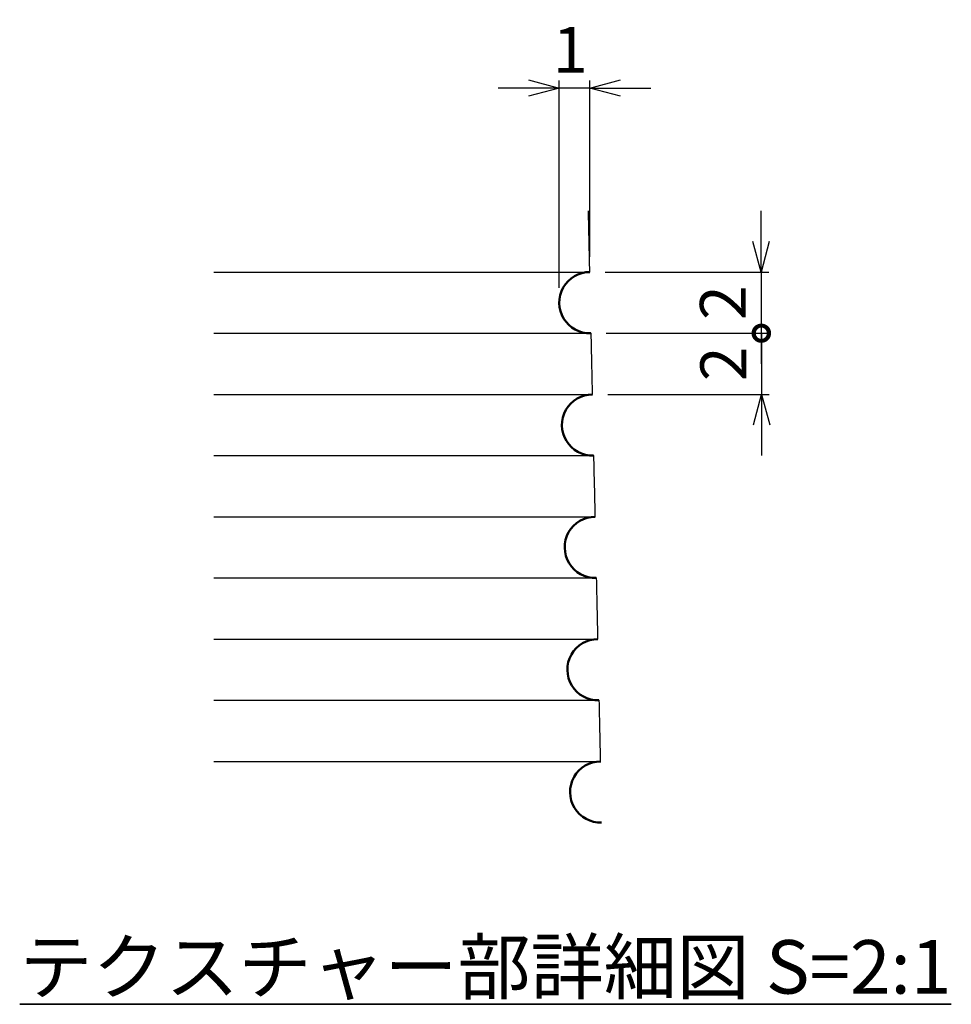
# Model space of a CAD drawing. Units: millimetres. Extents: x -11289 to 9375, y -32246 to 11458.
# Drawn here: x 6473 to 6504, y 4007 to 4039 of the extents above; entities that cross this region are included whole.
import ezdxf

# ---------------------------------------------------------------- set-up
doc = ezdxf.new("R2010")
doc.units = ezdxf.units.MM
for name, color, linetype, lineweight in [('AM_0', 7, 'Continuous', 50), ('AM_5', 134, 'Continuous', 25), ('AM_6', 2, 'Continuous', 35)]:
    doc.layers.add(name, color=color, linetype=linetype, lineweight=lineweight)
doc.styles.get("Standard").update_dxf_attribs({"font": 'ISOCP.SHX', "bigfont": 'EXTFONT.SHX'})
doc.dimstyles.new('Mystandard$0', dxfattribs={"dimtxt": 3, "dimasz": 2, "dimexe": 0.5, "dimexo": 1, "dimgap": 1, "dimtad": 3, "dimdsep": 46, "dimtxsty": 'Standard', "dimblk": 'OPEN30', "dimcen": 0, "dimclrd": 256, "dimclre": 256, "dimclrt": 2, "dimadec": 0, "dimazin": 2, "dimtp": 0.1, "dimtm": 0.1, "dimtfac": 0.71, "dimtmove": 0, "dimatfit": 3, "dimldrblk": 'OPEN30', "dimfxl": 0, "dimtolj": 1, "dimtzin": 0, "dimlwd": -1, "dimlwe": -1, "dimarcsym": 0})

# ---------------------------------------------------------------- blocks, each defined once
blk = doc.blocks.new('_Open30')
at = {"color": 0, "lineweight": -2}
for p, q in [((-1, 0.268), (0, 0)), ((0, 0), (-1, -0.268)), ((0, 0), (-1, 0))]:
    blk.add_line(p, q, dxfattribs=at)
blk = doc.blocks.new('_DotSmall')
at = {"color": 0, "linetype": 'ByBlock', "const_width": 0.5}
blk.add_lwpolyline([(-0.0625, 0, 1), (0.0625, 0, 1)], format="xyb", close=True, dxfattribs=at)
blk = doc.blocks.new('*D133')
at = {"layer": 'AM_5'}
for p, q in [((6497.519, 4032.07), (6497.519, 4033.07)), ((6492.417, 4031.07), (6497.769, 4031.07)), ((6497.519, 4031.07), (6497.519, 4029.07)), ((6492.447, 4029.07), (6497.769, 4029.07)), ((6497.519, 4029.07), (6497.519, 4028.07))]:
    blk.add_line(p, q, dxfattribs=at)
at = {"layer": 'Defpoints', "color": 0}
for p in [(6491.917, 4031.07), (6491.947, 4029.07), (6497.519, 4029.07)]:
    blk.add_point(p, dxfattribs=at)
at = {"layer": 'AM_5'}
for name, p, rotation in [('_Open30', (6497.519, 4031.07), 270), ('_DotSmall', (6497.519, 4029.07), 90)]:
    blk.add_blockref(name, p, dxfattribs=dict(at, rotation=rotation))
at = {"layer": 'AM_5', "color": 2, "insert": (6496.269, 4030.07), "char_height": 1.5, "attachment_point": 5, "rotation": 90}
blk.add_mtext('\\A1;2', dxfattribs=at)
blk = doc.blocks.new('*D134')
at = {"layer": 'AM_5'}
for p, q in [((6497.534, 4029.07), (6497.534, 4030.07)), ((6492.462, 4029.07), (6497.784, 4029.07)), ((6497.534, 4029.07), (6497.534, 4027.07)), ((6492.507, 4027.07), (6497.784, 4027.07)), ((6497.534, 4026.07), (6497.534, 4025.07))]:
    blk.add_line(p, q, dxfattribs=at)
at = {"layer": 'Defpoints', "color": 0}
for p in [(6491.962, 4029.07), (6492.007, 4027.07), (6497.534, 4027.07)]:
    blk.add_point(p, dxfattribs=at)
at = {"layer": 'AM_5'}
for name, p, rotation in [('_DotSmall', (6497.534, 4029.07), 270), ('_Open30', (6497.534, 4027.07), 90)]:
    blk.add_blockref(name, p, dxfattribs=dict(at, rotation=rotation))
at = {"layer": 'AM_5', "color": 2, "insert": (6496.283, 4028.07), "char_height": 1.5, "attachment_point": 5, "rotation": 90}
blk.add_mtext('\\A1;2', dxfattribs=at)
blk = doc.blocks.new('*D135')
at = {"layer": 'AM_5'}
for p, q in [((6490.917, 4030.554), (6490.917, 4037.337)), ((6491.917, 4031.57), (6491.917, 4037.337)), ((6489.917, 4037.087), (6488.917, 4037.087)), ((6491.917, 4037.087), (6490.917, 4037.087)), ((6492.917, 4037.087), (6493.917, 4037.087))]:
    blk.add_line(p, q, dxfattribs=at)
at = {"layer": 'Defpoints', "color": 0}
for p in [(6490.917, 4037.087), (6491.917, 4031.07), (6490.917, 4030.054)]:
    blk.add_point(p, dxfattribs=at)
at = {"layer": 'AM_5'}
blk.add_blockref('_Open30', (6490.917, 4037.087), dxfattribs=at)
at = {"layer": 'AM_5', "rotation": 180}
blk.add_blockref('_Open30', (6491.917, 4037.087), dxfattribs=at)
at = {"layer": 'AM_5', "color": 2, "insert": (6491.277, 4038.337), "char_height": 1.5, "attachment_point": 5}
blk.add_mtext('\\A1;1', dxfattribs=at)

msp = doc.modelspace()

# ---------------------------------------------------------------- linework, layer by layer
at = {"ltscale": 0.7}
for p, q in [((6479.624, 4031.07), (6491.917, 4031.07)), ((6479.624, 4029.07), (6491.962, 4029.07)), ((6479.624, 4027.07), (6492.007, 4027.07)), ((6479.624, 4025.07), (6492.051, 4025.07)), ((6479.624, 4023.07), (6492.095, 4023.07)), ((6479.624, 4021.07), (6492.14, 4021.07)), ((6479.624, 4019.07), (6492.184, 4019.07)), ((6479.624, 4017.07), (6492.228, 4017.07)), ((6479.624, 4015.07), (6492.272, 4015.07))]:
    msp.add_line(p, q, dxfattribs=at)
for start, end in [(1.2853638, 1.2891985), (1.2776943, 1.2815299), (1.2700249, 1.2738605), (1.2623555, 1.266191), (1.2546861, 1.2585216)]:
    msp.add_arc((-23390.642, 3360.577), 29890.08, start, end, dxfattribs=at)
at = {"layer": 'AM_0', "ltscale": 0.7}
for centre in [(6491.917, 4030.07), (6492.007, 4026.07), (6492.095, 4022.07), (6492.184, 4018.07), (6492.272, 4014.07)]:
    msp.add_ellipse(centre, major_axis=(0, -1), ratio=1, start_param=3.141593, end_param=6.313501, dxfattribs=at)

# ---------------------------------------------------------------- texts
at = {"layer": 'AM_6', "ltscale": 0.7, "insert": (6473.27, 4009.228), "char_height": 1.75, "attachment_point": 1}
msp.add_mtext_dynamic_manual_height_columns('{\\Lテクスチャー部詳細図 S=2:1}', width=55.36608, gutter_width=17.5, heights=[0], dxfattribs=at)

# ---------------------------------------------------------------- dimensions: what is measured, and where the dimension line sits
at = {"layer": 'AM_5'}
dim = msp.add_linear_dim(base=(6490.917, 4037.087), p1=(6491.917, 4031.07), p2=(6490.917, 4030.054), dimstyle='Mystandard$0', override={"dimscale": 0.5, "dimdec": 1, "dimtmove": 2}, dxfattribs=at)
dim.commit()
dim.dimension.update_dxf_attribs({"geometry": '*D135', "text_midpoint": (6491.277, 4038.337), "dimtype": 160})
for base, p1, p2, override, picture, middle in [((6497.519, 4029.07), (6491.917, 4031.07), (6491.947, 4029.07), {"dimscale": 0.5, "dimblk1": 'Open30', "dimblk2": 'DotSmall', "dimsah": 1}, '*D133', (6496.269, 4030.07)), ((6497.534, 4027.07), (6491.962, 4029.07), (6492.007, 4027.07), {"dimscale": 0.5, "dimblk1": 'DotSmall', "dimblk2": 'Open30', "dimsah": 1}, '*D134', (6496.283, 4028.07))]:
    dim = msp.add_linear_dim(base=base, p1=p1, p2=p2, angle=90, dimstyle='Mystandard$0', override=override, dxfattribs=at)
    dim.commit()
    dim.dimension.update_dxf_attribs({"geometry": picture, "text_midpoint": middle})

doc.saveas('drawing.dxf')
